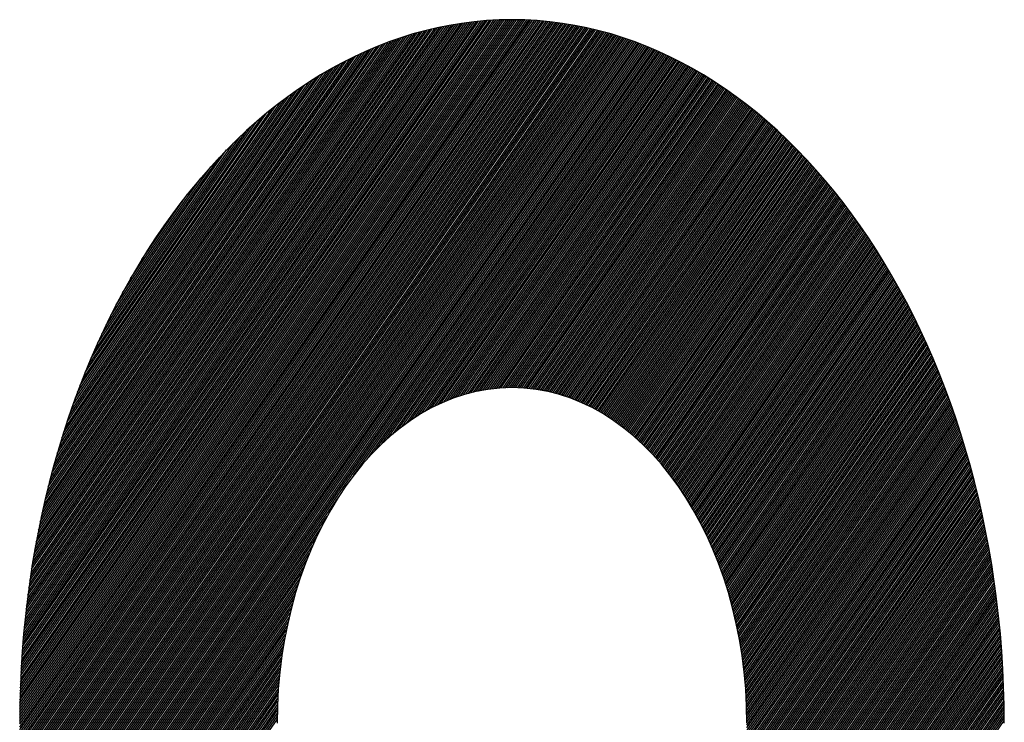
# Model space of a CAD drawing. Extents: x 12662 to 13712, y -6456 to -4971.
# Drawn here: x 13178 to 13237, y -5337 to -5294 of the extents above; entities that cross this region are included whole.
import ezdxf

# ---------------------------------------------------------------- set-up
doc = ezdxf.new("R2010")
doc.units = 0
doc.layers.get('0').update_dxf_attribs({"linetype": 'CONTINUOUS'})
doc.layers.add('SKILT', color=7, linetype='CONTINUOUS')

# ---------------------------------------------------------------- blocks, each defined once
blk = doc.blocks.new('*X5')
at = {"color": 0}
for p, q in [((1236.719, 1210.202), (1279.39, 1252.874)), ((1236.719, 1210.379), (1279.214, 1252.874)), ((1236.719, 1210.556), (1279.037, 1252.874)), ((1236.719, 1210.025), (1279.566, 1252.872)), ((1236.719, 1209.849), (1279.741, 1252.87)), ((1236.719, 1209.672), (1279.915, 1252.868)), ((1236.719, 1209.495), (1280.088, 1252.864)), ((1236.719, 1209.318), (1280.261, 1252.86)), ((1236.719, 1209.142), (1280.433, 1252.855)), ((1236.719, 1208.965), (1280.604, 1252.85)), ((1236.719, 1208.788), (1280.775, 1252.844)), ((1236.719, 1208.611), (1280.945, 1252.837)), ((1236.719, 1208.434), (1281.114, 1252.83)), ((1236.719, 1208.258), (1281.283, 1252.822)), ((1236.719, 1208.081), (1281.451, 1252.813)), ((1236.719, 1207.904), (1281.618, 1252.803)), ((1236.719, 1207.727), (1281.785, 1252.793)), ((1236.719, 1207.551), (1281.951, 1252.783)), ((1236.719, 1207.374), (1282.117, 1252.772)), ((1236.719, 1207.197), (1282.282, 1252.76)), ((1236.719, 1207.02), (1282.446, 1252.747)), ((1236.719, 1206.843), (1282.61, 1252.734)), ((1236.719, 1206.667), (1282.773, 1252.721)), ((1236.719, 1206.49), (1282.935, 1252.707)), ((1236.72, 1210.734), (1278.859, 1252.873)), ((1236.721, 1210.912), (1278.681, 1252.872)), ((1236.724, 1211.091), (1278.502, 1252.869)), ((1236.727, 1211.271), (1278.322, 1252.866)), ((1236.731, 1211.452), (1278.141, 1252.862)), ((1236.736, 1211.634), (1277.96, 1252.857)), ((1236.741, 1211.816), (1277.777, 1252.852)), ((1236.748, 1211.999), (1277.594, 1252.845)), ((1236.755, 1212.183), (1277.41, 1252.838)), ((1236.763, 1212.368), (1277.225, 1252.83)), ((1236.772, 1212.554), (1277.039, 1252.821)), ((1236.782, 1212.74), (1276.853, 1252.811)), ((1236.792, 1212.928), (1276.666, 1252.801)), ((1236.804, 1213.116), (1276.477, 1252.789)), ((1236.816, 1213.305), (1276.288, 1252.777)), ((1236.83, 1213.495), (1276.098, 1252.763)), ((1236.844, 1213.686), (1275.907, 1252.749)), ((1236.859, 1213.878), (1275.715, 1252.734)), ((1236.875, 1214.071), (1275.522, 1252.718)), ((1236.719, 1206.313), (1283.097, 1252.692)), ((1236.719, 1206.136), (1283.259, 1252.677)), ((1236.719, 1205.96), (1283.42, 1252.661)), ((1236.719, 1205.783), (1283.58, 1252.644)), ((1236.719, 1205.606), (1283.74, 1252.627)), ((1236.719, 1205.429), (1283.899, 1252.61)), ((1236.719, 1205.252), (1284.058, 1252.592)), ((1236.719, 1205.076), (1284.216, 1252.573)), ((1236.719, 1204.899), (1284.374, 1252.554)), ((1236.719, 1204.722), (1284.531, 1252.534)), ((1236.719, 1204.545), (1284.687, 1252.514)), ((1236.719, 1204.369), (1284.843, 1252.493)), ((1236.719, 1204.192), (1284.999, 1252.472)), ((1236.719, 1204.015), (1285.154, 1252.45)), ((1236.719, 1203.838), (1285.308, 1252.428)), ((1236.719, 1203.661), (1285.462, 1252.405)), ((1236.719, 1203.485), (1285.616, 1252.382)), ((1236.719, 1203.308), (1285.769, 1252.358)), ((1236.719, 1203.131), (1285.921, 1252.333)), ((1236.719, 1202.954), (1286.073, 1252.309)), ((1236.719, 1202.778), (1286.224, 1252.283)), ((1236.719, 1202.601), (1286.376, 1252.258)), ((1236.719, 1202.424), (1286.526, 1252.231)), ((1236.719, 1202.247), (1286.676, 1252.205)), ((1236.719, 1202.07), (1286.826, 1252.178)), ((1236.719, 1201.894), (1286.975, 1252.15)), ((1236.719, 1201.717), (1287.124, 1252.122)), ((1236.893, 1214.265), (1275.328, 1252.701)), ((1236.911, 1214.46), (1275.133, 1252.682)), ((1236.93, 1214.656), (1274.937, 1252.663)), ((1236.95, 1214.853), (1274.74, 1252.643)), ((1236.971, 1215.051), (1274.542, 1252.622)), ((1236.994, 1215.25), (1274.343, 1252.599)), ((1237.017, 1215.45), (1274.143, 1252.576)), ((1237.041, 1215.651), (1273.942, 1252.552)), ((1237.067, 1215.854), (1273.739, 1252.526)), ((1237.094, 1216.057), (1273.536, 1252.499)), ((1237.122, 1216.262), (1273.331, 1252.471)), ((1237.151, 1216.468), (1273.125, 1252.442)), ((1237.181, 1216.675), (1272.918, 1252.412)), ((1237.213, 1216.883), (1272.71, 1252.381)), ((1237.245, 1217.093), (1272.5, 1252.348)), ((1237.279, 1217.304), (1272.289, 1252.314)), ((1237.315, 1217.516), (1272.077, 1252.278)), ((1237.351, 1217.729), (1271.864, 1252.242)), ((1237.39, 1217.944), (1271.649, 1252.203)), ((1237.429, 1218.16), (1271.433, 1252.164)), ((1237.47, 1218.378), (1271.215, 1252.123)), ((1236.719, 1201.54), (1287.272, 1252.093)), ((1236.719, 1201.363), (1287.42, 1252.064)), ((1236.719, 1201.187), (1287.567, 1252.035)), ((1236.719, 1201.01), (1287.714, 1252.005)), ((1236.719, 1200.833), (1287.86, 1251.974)), ((1236.719, 1200.656), (1288.006, 1251.944)), ((1236.719, 1200.479), (1288.152, 1251.912)), ((1236.719, 1200.303), (1288.297, 1251.881)), ((1236.719, 1200.126), (1288.441, 1251.849)), ((1236.719, 1199.949), (1288.586, 1251.816)), ((1236.719, 1199.772), (1288.729, 1251.783)), ((1236.719, 1199.596), (1288.873, 1251.75)), ((1236.719, 1199.419), (1289.016, 1251.716)), ((1236.719, 1199.242), (1289.158, 1251.681)), ((1236.719, 1199.065), (1289.3, 1251.647)), ((1236.719, 1198.888), (1289.442, 1251.612)), ((1236.719, 1198.712), (1289.583, 1251.576)), ((1236.719, 1198.535), (1289.724, 1251.54)), ((1237.512, 1218.597), (1270.996, 1252.081)), ((1237.556, 1218.818), (1270.775, 1252.037)), ((1237.602, 1219.04), (1270.553, 1251.991)), ((1237.649, 1219.264), (1270.329, 1251.944)), ((1237.697, 1219.489), (1270.104, 1251.896)), ((1237.748, 1219.716), (1269.877, 1251.845)), ((1237.8, 1219.945), (1269.648, 1251.794)), ((1237.853, 1220.176), (1269.417, 1251.74)), ((1237.909, 1220.408), (1269.185, 1251.684)), ((1237.966, 1220.642), (1268.951, 1251.627)), ((1238.025, 1220.878), (1268.715, 1251.568)), ((1236.719, 1198.358), (1289.865, 1251.504)), ((1236.719, 1198.181), (1290.005, 1251.467)), ((1236.719, 1198.005), (1290.144, 1251.43)), ((1236.719, 1197.828), (1290.283, 1251.393)), ((1236.719, 1197.651), (1290.422, 1251.355)), ((1236.719, 1197.474), (1290.561, 1251.316)), ((1236.719, 1197.297), (1290.699, 1251.278)), ((1236.719, 1197.121), (1290.836, 1251.238)), ((1236.719, 1196.944), (1290.974, 1251.199)), ((1236.719, 1196.767), (1291.111, 1251.159)), ((1238.087, 1221.116), (1268.477, 1251.507)), ((1238.15, 1221.356), (1268.237, 1251.443)), ((1238.215, 1221.598), (1267.995, 1251.378)), ((1238.282, 1221.842), (1267.751, 1251.311)), ((1238.352, 1222.088), (1267.505, 1251.241)), ((1238.424, 1222.337), (1267.256, 1251.169)), ((1238.498, 1222.588), (1267.005, 1251.095)), ((1238.575, 1222.842), (1266.752, 1251.018)), ((1238.654, 1223.097), (1266.496, 1250.939)), ((1265.52, 1225.392), (1291.247, 1251.119)), ((1266.668, 1226.363), (1291.383, 1251.078)), ((1267.374, 1226.892), (1291.519, 1251.037)), ((1267.946, 1227.287), (1291.654, 1250.996)), ((1268.443, 1227.608), (1291.789, 1250.954)), ((1238.736, 1223.356), (1266.237, 1250.857)), ((1238.82, 1223.617), (1265.976, 1250.773)), ((1238.907, 1223.881), (1265.712, 1250.686)), ((1238.998, 1224.148), (1265.445, 1250.596)), ((1239.091, 1224.418), (1265.175, 1250.502)), ((1239.187, 1224.692), (1264.902, 1250.406)), ((1268.892, 1227.88), (1291.924, 1250.912)), ((1269.306, 1228.117), (1292.058, 1250.869)), ((1269.693, 1228.327), (1292.192, 1250.826)), ((1270.058, 1228.516), (1292.325, 1250.783)), ((1270.406, 1228.687), (1292.459, 1250.739)), ((1270.739, 1228.843), (1292.591, 1250.695)), ((1271.059, 1228.986), (1292.724, 1250.651)), ((1271.367, 1229.117), (1292.856, 1250.606)), ((1271.666, 1229.239), (1292.987, 1250.561)), ((1271.955, 1229.352), (1293.119, 1250.516)), ((1272.237, 1229.457), (1293.25, 1250.47)), ((1272.512, 1229.555), (1293.38, 1250.424)), ((1272.779, 1229.646), (1293.511, 1250.377)), ((1273.041, 1229.731), (1293.64, 1250.33)), ((1239.287, 1224.968), (1264.625, 1250.306)), ((1239.39, 1225.248), (1264.345, 1250.203)), ((1239.497, 1225.532), (1264.061, 1250.096)), ((1239.608, 1225.819), (1263.774, 1249.985)), ((1239.722, 1226.11), (1263.483, 1249.871)), ((1239.841, 1226.406), (1263.187, 1249.752)), ((1273.297, 1229.81), (1293.77, 1250.283)), ((1273.548, 1229.885), (1293.899, 1250.235)), ((1273.795, 1229.954), (1294.028, 1250.187)), ((1274.036, 1230.019), (1294.157, 1250.139)), ((1274.274, 1230.079), (1294.285, 1250.091)), ((1274.507, 1230.136), (1294.413, 1250.042)), ((1274.737, 1230.189), (1294.54, 1249.992)), ((1274.963, 1230.238), (1294.667, 1249.943)), ((1275.186, 1230.284), (1294.794, 1249.893)), ((1275.405, 1230.327), (1294.92, 1249.842)), ((1275.622, 1230.367), (1295.047, 1249.792)), ((1275.835, 1230.403), (1295.172, 1249.741)), ((1239.964, 1226.706), (1262.887, 1249.629)), ((1240.092, 1227.011), (1262.582, 1249.501)), ((1240.225, 1227.32), (1262.273, 1249.368)), ((1240.363, 1227.635), (1261.958, 1249.23)), ((1276.046, 1230.437), (1295.298, 1249.689)), ((1276.254, 1230.469), (1295.423, 1249.638)), ((1276.46, 1230.498), (1295.548, 1249.586)), ((1276.663, 1230.524), (1295.672, 1249.534)), ((1276.863, 1230.548), (1295.796, 1249.481)), ((1277.062, 1230.57), (1295.92, 1249.428)), ((1277.258, 1230.589), (1296.044, 1249.375)), ((1277.452, 1230.607), (1296.167, 1249.321)), ((1277.645, 1230.622), (1296.29, 1249.267)), ((1277.835, 1230.635), (1296.412, 1249.213)), ((1278.023, 1230.647), (1296.534, 1249.158)), ((1240.507, 1227.956), (1261.637, 1249.086)), ((1240.657, 1228.282), (1261.311, 1248.936)), ((1240.813, 1228.615), (1260.978, 1248.78)), ((1240.976, 1228.955), (1260.638, 1248.617)), ((1278.21, 1230.657), (1296.656, 1249.103)), ((1278.394, 1230.665), (1296.778, 1249.048)), ((1278.577, 1230.671), (1296.899, 1248.993)), ((1278.758, 1230.675), (1297.02, 1248.937)), ((1278.938, 1230.678), (1297.141, 1248.881)), ((1279.116, 1230.679), (1297.261, 1248.824)), ((1279.292, 1230.679), (1297.381, 1248.767)), ((1279.467, 1230.677), (1297.501, 1248.71)), ((1279.641, 1230.674), (1297.62, 1248.653)), ((1279.813, 1230.669), (1297.739, 1248.595)), ((1241.146, 1229.302), (1260.291, 1248.447)), ((1241.325, 1229.657), (1259.936, 1248.269)), ((1241.512, 1230.021), (1259.572, 1248.081)), ((1279.983, 1230.663), (1297.858, 1248.537)), ((1280.153, 1230.655), (1297.976, 1248.479)), ((1280.321, 1230.646), (1298.094, 1248.42)), ((1280.487, 1230.636), (1298.212, 1248.361)), ((1280.652, 1230.625), (1298.33, 1248.302)), ((1280.816, 1230.612), (1298.447, 1248.243)), ((1280.979, 1230.598), (1298.564, 1248.183)), ((1281.141, 1230.583), (1298.681, 1248.123)), ((1281.301, 1230.566), (1298.797, 1248.062)), ((1281.461, 1230.549), (1298.913, 1248.001)), ((1241.708, 1230.395), (1259.198, 1247.885)), ((1241.916, 1230.779), (1258.814, 1247.677)), ((1242.135, 1231.174), (1258.419, 1247.458)), ((1281.619, 1230.53), (1299.029, 1247.94)), ((1281.776, 1230.51), (1299.144, 1247.879)), ((1281.932, 1230.49), (1299.259, 1247.817)), ((1282.086, 1230.468), (1299.374, 1247.755)), ((1282.24, 1230.445), (1299.489, 1247.693)), ((1282.393, 1230.421), (1299.603, 1247.631)), ((1282.545, 1230.395), (1299.717, 1247.568)), ((1282.695, 1230.369), (1299.831, 1247.505)), ((1282.845, 1230.342), (1299.944, 1247.441)), ((1282.994, 1230.314), (1300.057, 1247.378)), ((1242.367, 1231.583), (1258.01, 1247.226)), ((1242.613, 1232.007), (1257.586, 1246.98)), ((1283.141, 1230.285), (1300.17, 1247.314)), ((1283.288, 1230.255), (1300.282, 1247.249)), ((1283.434, 1230.224), (1300.394, 1247.185)), ((1283.579, 1230.193), (1300.506, 1247.12)), ((1283.723, 1230.16), (1300.618, 1247.055)), ((1283.866, 1230.126), (1300.729, 1246.989)), ((1284.009, 1230.092), (1300.84, 1246.923)), ((1284.15, 1230.056), (1300.951, 1246.857)), ((1284.291, 1230.02), (1301.062, 1246.791)), ((1242.877, 1232.447), (1257.146, 1246.716)), ((1243.16, 1232.907), (1256.686, 1246.433)), ((1284.43, 1229.983), (1301.172, 1246.725)), ((1284.569, 1229.945), (1301.282, 1246.658)), ((1284.707, 1229.906), (1301.391, 1246.591)), ((1284.844, 1229.867), (1301.501, 1246.523)), ((1284.981, 1229.826), (1301.61, 1246.455)), ((1285.116, 1229.785), (1301.719, 1246.387)), ((1285.251, 1229.743), (1301.827, 1246.319)), ((1285.385, 1229.701), (1301.935, 1246.251)), ((1285.519, 1229.657), (1302.043, 1246.182)), ((1243.466, 1233.39), (1256.203, 1246.127)), ((1243.799, 1233.9), (1255.693, 1245.794)), ((1285.651, 1229.613), (1302.151, 1246.113)), ((1285.783, 1229.568), (1302.258, 1246.043)), ((1285.914, 1229.522), (1302.365, 1245.974)), ((1286.044, 1229.475), (1302.472, 1245.904)), ((1286.174, 1229.428), (1302.579, 1245.833)), ((1286.302, 1229.38), (1302.685, 1245.763)), ((1286.43, 1229.332), (1302.791, 1245.692)), ((1286.558, 1229.282), (1302.897, 1245.621)), ((1244.166, 1234.443), (1255.15, 1245.427)), ((1244.576, 1235.03), (1254.563, 1245.017)), ((1286.684, 1229.232), (1303.002, 1245.55)), ((1286.81, 1229.181), (1303.107, 1245.478)), ((1286.936, 1229.13), (1303.212, 1245.406)), ((1287.06, 1229.077), (1303.317, 1245.334)), ((1287.184, 1229.024), (1303.421, 1245.262)), ((1287.307, 1228.971), (1303.525, 1245.189)), ((1287.43, 1228.917), (1303.629, 1245.116)), ((1287.551, 1228.862), (1303.733, 1245.043)), ((1245.043, 1235.674), (1253.919, 1244.55)), ((1287.673, 1228.806), (1303.836, 1244.969)), ((1287.793, 1228.75), (1303.939, 1244.895)), ((1287.913, 1228.693), (1304.042, 1244.821)), ((1288.032, 1228.635), (1304.144, 1244.747)), ((1288.151, 1228.577), (1304.246, 1244.672)), ((1288.269, 1228.518), (1304.348, 1244.598)), ((1288.386, 1228.459), (1304.45, 1244.522)), ((1288.503, 1228.399), (1304.551, 1244.447)), ((1245.593, 1236.4), (1253.193, 1244)), ((1288.619, 1228.338), (1304.652, 1244.371)), ((1288.734, 1228.276), (1304.753, 1244.295)), ((1288.849, 1228.214), (1304.854, 1244.219)), ((1288.963, 1228.152), (1304.954, 1244.143)), ((1289.077, 1228.089), (1305.054, 1244.066)), ((1289.189, 1228.025), (1305.154, 1243.989)), ((1289.302, 1227.96), (1305.253, 1243.912)), ((1289.414, 1227.895), (1305.352, 1243.834)), ((1246.276, 1237.261), (1252.333, 1243.317)), ((1289.525, 1227.83), (1305.451, 1243.756)), ((1289.635, 1227.763), (1305.55, 1243.678)), ((1289.745, 1227.696), (1305.649, 1243.6)), ((1289.854, 1227.629), (1305.747, 1243.521)), ((1289.963, 1227.561), (1305.845, 1243.442)), ((1290.071, 1227.492), (1305.942, 1243.363)), ((1290.179, 1227.423), (1306.04, 1243.284)), ((1290.286, 1227.353), (1306.137, 1243.204)), ((1290.392, 1227.283), (1306.234, 1243.124)), ((1290.498, 1227.212), (1306.33, 1243.044)), ((1290.603, 1227.14), (1306.426, 1242.964)), ((1290.708, 1227.068), (1306.523, 1242.883)), ((1290.812, 1226.996), (1306.618, 1242.802)), ((1290.916, 1226.922), (1306.714, 1242.721)), ((1291.018, 1226.849), (1306.809, 1242.639)), ((1247.245, 1238.406), (1251.187, 1242.348)), ((1291.121, 1226.774), (1306.904, 1242.557)), ((1291.223, 1226.699), (1306.999, 1242.475)), ((1291.324, 1226.624), (1307.093, 1242.393)), ((1291.425, 1226.548), (1307.188, 1242.311)), ((1291.525, 1226.471), (1307.282, 1242.228)), ((1291.624, 1226.394), (1307.375, 1242.145)), ((1291.723, 1226.316), (1307.469, 1242.061)), ((1291.822, 1226.238), (1307.562, 1241.978)), ((1291.92, 1226.159), (1307.655, 1241.894)), ((1292.017, 1226.079), (1307.747, 1241.81)), ((1292.114, 1225.999), (1307.84, 1241.725)), ((1292.21, 1225.919), (1307.932, 1241.641)), ((1292.306, 1225.838), (1308.024, 1241.556)), ((1292.401, 1225.756), (1308.115, 1241.471)), ((1292.496, 1225.674), (1308.207, 1241.385)), ((1292.59, 1225.591), (1308.298, 1241.299)), ((1292.683, 1225.508), (1308.389, 1241.213)), ((1292.776, 1225.424), (1308.479, 1241.127)), ((1292.868, 1225.34), (1308.569, 1241.041)), ((1292.96, 1225.255), (1308.66, 1240.954)), ((1293.052, 1225.169), (1308.749, 1240.867)), ((1293.142, 1225.083), (1308.839, 1240.78)), ((1293.233, 1224.997), (1308.928, 1240.692)), ((1293.322, 1224.91), (1309.017, 1240.604)), ((1293.411, 1224.822), (1309.106, 1240.516)), ((1293.5, 1224.734), (1309.194, 1240.428)), ((1293.588, 1224.645), (1309.283, 1240.34)), ((1293.675, 1224.556), (1309.37, 1240.251)), ((1293.762, 1224.466), (1309.458, 1240.162)), ((1293.849, 1224.376), (1309.546, 1240.072)), ((1293.935, 1224.285), (1309.633, 1239.983)), ((1294.02, 1224.193), (1309.72, 1239.893)), ((1294.105, 1224.101), (1309.806, 1239.803)), ((1294.189, 1224.009), (1309.893, 1239.712)), ((1294.273, 1223.915), (1309.979, 1239.622)), ((1294.356, 1223.822), (1310.065, 1239.531)), ((1294.438, 1223.728), (1310.15, 1239.44)), ((1294.52, 1223.633), (1310.236, 1239.348)), ((1294.602, 1223.538), (1310.321, 1239.257)), ((1294.683, 1223.442), (1310.406, 1239.165)), ((1294.763, 1223.345), (1310.49, 1239.072)), ((1294.843, 1223.248), (1310.575, 1238.98)), ((1294.922, 1223.151), (1310.659, 1238.887)), ((1295.001, 1223.053), (1310.742, 1238.794)), ((1295.079, 1222.954), (1310.826, 1238.701)), ((1295.156, 1222.855), (1310.909, 1238.607)), ((1295.234, 1222.755), (1310.992, 1238.514)), ((1295.31, 1222.655), (1311.075, 1238.42)), ((1295.386, 1222.554), (1311.157, 1238.325)), ((1295.461, 1222.452), (1311.24, 1238.231)), ((1295.536, 1222.35), (1311.322, 1238.136)), ((1295.61, 1222.248), (1311.403, 1238.041)), ((1295.684, 1222.145), (1311.485, 1237.946)), ((1295.757, 1222.041), (1311.566, 1237.85)), ((1295.829, 1221.937), (1311.647, 1237.754)), ((1295.901, 1221.832), (1311.727, 1237.658)), ((1295.973, 1221.727), (1311.808, 1237.562)), ((1296.044, 1221.621), (1311.888, 1237.465)), ((1296.114, 1221.514), (1311.968, 1237.368)), ((1296.183, 1221.407), (1312.047, 1237.271)), ((1296.252, 1221.299), (1312.127, 1237.173)), ((1296.321, 1221.191), (1312.206, 1237.076)), ((1296.389, 1221.082), (1312.284, 1236.978)), ((1296.456, 1220.972), (1312.363, 1236.879)), ((1296.523, 1220.862), (1312.441, 1236.781)), ((1296.589, 1220.751), (1312.519, 1236.682)), ((1296.654, 1220.64), (1312.597, 1236.583)), ((1296.719, 1220.528), (1312.674, 1236.484)), ((1296.783, 1220.416), (1312.752, 1236.384)), ((1296.847, 1220.303), (1312.829, 1236.284)), ((1296.91, 1220.189), (1312.905, 1236.184)), ((1296.972, 1220.075), (1312.982, 1236.084)), ((1297.034, 1219.96), (1313.058, 1235.983)), ((1297.095, 1219.844), (1313.134, 1235.882)), ((1297.156, 1219.728), (1313.209, 1235.781)), ((1297.216, 1219.611), (1313.285, 1235.68)), ((1297.275, 1219.493), (1313.36, 1235.578)), ((1297.334, 1219.375), (1313.434, 1235.476)), ((1297.392, 1219.257), (1313.509, 1235.374)), ((1297.449, 1219.137), (1313.583, 1235.271)), ((1297.506, 1219.017), (1313.657, 1235.168)), ((1297.562, 1218.896), (1313.731, 1235.065)), ((1297.617, 1218.775), (1313.804, 1234.962)), ((1297.672, 1218.653), (1313.877, 1234.858)), ((1297.726, 1218.53), (1313.95, 1234.754)), ((1297.78, 1218.407), (1314.023, 1234.65)), ((1297.832, 1218.283), (1314.095, 1234.546)), ((1297.884, 1218.158), (1314.167, 1234.441)), ((1297.936, 1218.033), (1314.239, 1234.336)), ((1297.986, 1217.906), (1314.311, 1234.231)), ((1298.036, 1217.78), (1314.382, 1234.125)), ((1298.085, 1217.652), (1314.453, 1234.019)), ((1298.134, 1217.524), (1314.524, 1233.913)), ((1298.182, 1217.395), (1314.594, 1233.807)), ((1298.229, 1217.265), (1314.664, 1233.7)), ((1298.275, 1217.134), (1314.734, 1233.593)), ((1298.321, 1217.003), (1314.804, 1233.486)), ((1298.365, 1216.871), (1314.873, 1233.379)), ((1298.409, 1216.739), (1314.942, 1233.271)), ((1298.453, 1216.605), (1315.011, 1233.163)), ((1298.495, 1216.471), (1315.079, 1233.055)), ((1298.537, 1216.336), (1315.147, 1232.946)), ((1298.578, 1216.2), (1315.215, 1232.837)), ((1298.618, 1216.063), (1315.283, 1232.728)), ((1298.657, 1215.926), (1315.35, 1232.619)), ((1298.696, 1215.787), (1315.417, 1232.509)), ((1298.733, 1215.648), (1315.484, 1232.399)), ((1298.77, 1215.508), (1315.55, 1232.289)), ((1298.806, 1215.368), (1315.617, 1232.178)), ((1298.841, 1215.226), (1315.683, 1232.067)), ((1298.875, 1215.083), (1315.748, 1231.956)), ((1298.909, 1214.94), (1315.814, 1231.845)), ((1298.941, 1214.796), (1315.879, 1231.733)), ((1298.973, 1214.65), (1315.943, 1231.621)), ((1299.003, 1214.504), (1316.008, 1231.509)), ((1299.033, 1214.357), (1316.072, 1231.396)), ((1299.062, 1214.209), (1316.136, 1231.283)), ((1299.089, 1214.06), (1316.2, 1231.17)), ((1299.116, 1213.91), (1316.263, 1231.057)), ((1299.142, 1213.759), (1316.326, 1230.943)), ((1299.167, 1213.607), (1316.389, 1230.829)), ((1299.191, 1213.454), (1316.451, 1230.714)), ((1299.213, 1213.3), (1316.513, 1230.6)), ((1299.235, 1213.145), (1316.575, 1230.485)), ((1299.255, 1212.988), (1316.637, 1230.37)), ((1299.275, 1212.831), (1316.698, 1230.254)), ((1299.293, 1212.673), (1316.759, 1230.138)), ((1299.31, 1212.513), (1316.82, 1230.022)), ((1299.326, 1212.352), (1316.88, 1229.906)), ((1299.341, 1212.19), (1316.94, 1229.789)), ((1299.355, 1212.027), (1317, 1229.672)), ((1299.367, 1211.863), (1317.059, 1229.555)), ((1299.378, 1211.697), (1317.118, 1229.437)), ((1299.388, 1211.53), (1317.177, 1229.319)), ((1299.396, 1211.362), (1317.236, 1229.201)), ((1299.404, 1211.192), (1317.294, 1229.082)), ((1299.409, 1211.021), (1317.352, 1228.964)), ((1299.414, 1210.848), (1317.409, 1228.844)), ((1299.416, 1210.675), (1317.467, 1228.725)), ((1299.418, 1210.499), (1317.524, 1228.605)), ((1299.418, 1210.322), (1317.58, 1228.485)), ((1299.418, 1210.146), (1317.637, 1228.365)), ((1299.418, 1209.969), (1317.693, 1228.244)), ((1299.418, 1209.792), (1317.749, 1228.123)), ((1299.418, 1209.615), (1317.804, 1228.001)), ((1299.418, 1209.439), (1317.859, 1227.88)), ((1299.418, 1209.262), (1317.914, 1227.758)), ((1299.418, 1209.085), (1317.968, 1227.636)), ((1299.418, 1208.908), (1318.023, 1227.513)), ((1299.418, 1208.732), (1318.076, 1227.39)), ((1299.418, 1208.555), (1318.13, 1227.267)), ((1299.418, 1208.378), (1318.183, 1227.143)), ((1299.418, 1208.201), (1318.236, 1227.019)), ((1299.418, 1208.024), (1318.288, 1226.895)), ((1299.418, 1207.848), (1318.341, 1226.77)), ((1299.418, 1207.671), (1318.393, 1226.645)), ((1299.418, 1207.494), (1318.444, 1226.52)), ((1299.418, 1207.317), (1318.495, 1226.395)), ((1299.418, 1207.141), (1318.546, 1226.269)), ((1299.418, 1206.964), (1318.597, 1226.143)), ((1299.418, 1206.787), (1318.647, 1226.016)), ((1299.418, 1206.61), (1318.697, 1225.889)), ((1299.418, 1206.433), (1318.746, 1225.762)), ((1299.418, 1206.257), (1318.796, 1225.634)), ((1299.418, 1206.08), (1318.844, 1225.506)), ((1299.418, 1205.903), (1318.893, 1225.378)), ((1299.418, 1205.726), (1318.941, 1225.249)), ((1299.418, 1205.55), (1318.989, 1225.12)), ((1299.418, 1205.373), (1319.036, 1224.991)), ((1299.418, 1205.196), (1319.083, 1224.861)), ((1299.418, 1205.019), (1319.13, 1224.731)), ((1299.418, 1204.842), (1319.177, 1224.601)), ((1299.418, 1204.666), (1319.223, 1224.47)), ((1299.418, 1204.489), (1319.268, 1224.339)), ((1299.418, 1204.312), (1319.314, 1224.208)), ((1236.719, 1196.59), (1264.202, 1224.073)), ((1299.418, 1204.135), (1319.359, 1224.076)), ((1299.418, 1203.959), (1319.403, 1223.944)), ((1299.418, 1203.782), (1319.448, 1223.811)), ((1299.418, 1203.605), (1319.492, 1223.679)), ((1299.418, 1203.428), (1319.535, 1223.545)), ((1299.418, 1203.251), (1319.578, 1223.412)), ((1299.418, 1203.075), (1319.621, 1223.278)), ((1299.418, 1202.898), (1319.664, 1223.143)), ((1299.418, 1202.721), (1319.706, 1223.009)), ((1236.719, 1196.414), (1263.23, 1222.925)), ((1299.418, 1202.544), (1319.747, 1222.874)), ((1299.418, 1202.368), (1319.789, 1222.738)), ((1299.418, 1202.191), (1319.829, 1222.602)), ((1299.418, 1202.014), (1319.87, 1222.466)), ((1236.719, 1196.237), (1262.701, 1222.219)), ((1299.418, 1201.837), (1319.91, 1222.329)), ((1299.418, 1201.66), (1319.95, 1222.192)), ((1299.418, 1201.484), (1319.989, 1222.055)), ((1299.418, 1201.307), (1320.028, 1221.917)), ((1236.719, 1196.06), (1262.306, 1221.648)), ((1299.418, 1201.13), (1320.067, 1221.779)), ((1299.418, 1200.953), (1320.105, 1221.641)), ((1299.418, 1200.777), (1320.143, 1221.502)), ((1299.418, 1200.6), (1320.18, 1221.362)), ((1299.418, 1200.423), (1320.217, 1221.222)), ((1236.719, 1195.883), (1261.985, 1221.15)), ((1236.719, 1195.707), (1261.713, 1220.701)), ((1299.418, 1200.246), (1320.254, 1221.082)), ((1299.418, 1200.069), (1320.29, 1220.942)), ((1299.418, 1199.893), (1320.326, 1220.801)), ((1299.418, 1199.716), (1320.361, 1220.659)), ((1236.719, 1195.53), (1261.476, 1220.287)), ((1299.418, 1199.539), (1320.396, 1220.517)), ((1299.418, 1199.362), (1320.431, 1220.375)), ((1299.418, 1199.186), (1320.465, 1220.233)), ((1299.418, 1199.009), (1320.499, 1220.09)), ((1236.719, 1195.353), (1261.266, 1219.9)), ((1236.719, 1195.176), (1261.077, 1219.535)), ((1299.418, 1198.832), (1320.532, 1219.946)), ((1299.418, 1198.655), (1320.565, 1219.802)), ((1299.418, 1198.478), (1320.597, 1219.658)), ((1299.418, 1198.302), (1320.629, 1219.513)), ((1236.719, 1194.999), (1260.906, 1219.187)), ((1236.719, 1194.823), (1260.75, 1218.854)), ((1299.418, 1198.125), (1320.661, 1219.368)), ((1299.418, 1197.948), (1320.692, 1219.222)), ((1299.418, 1197.771), (1320.723, 1219.076)), ((1299.418, 1197.595), (1320.753, 1218.929)), ((1236.719, 1194.646), (1260.607, 1218.535)), ((1299.418, 1197.418), (1320.783, 1218.782)), ((1299.418, 1197.241), (1320.812, 1218.635)), ((1299.418, 1197.064), (1320.841, 1218.487)), ((1299.418, 1196.887), (1320.869, 1218.339)), ((1236.719, 1194.469), (1260.476, 1218.226)), ((1236.719, 1194.292), (1260.354, 1217.927)), ((1299.418, 1196.711), (1320.897, 1218.19)), ((1299.418, 1196.534), (1320.925, 1218.041)), ((1299.418, 1196.357), (1320.952, 1217.891)), ((1299.418, 1196.18), (1320.978, 1217.741)), ((1236.719, 1194.116), (1260.241, 1217.638)), ((1236.719, 1193.939), (1260.136, 1217.356)), ((1236.719, 1193.762), (1260.038, 1217.082)), ((1299.418, 1196.004), (1321.004, 1217.59)), ((1299.418, 1195.827), (1321.03, 1217.439)), ((1299.418, 1195.65), (1321.055, 1217.287)), ((1299.418, 1195.473), (1321.08, 1217.135)), ((1236.719, 1193.585), (1259.947, 1216.814)), ((1236.719, 1193.408), (1259.862, 1216.552)), ((1299.418, 1195.296), (1321.104, 1216.982)), ((1299.418, 1195.12), (1321.127, 1216.829)), ((1299.418, 1194.943), (1321.151, 1216.676)), ((1299.418, 1194.766), (1321.173, 1216.521)), ((1236.719, 1193.232), (1259.783, 1216.296)), ((1236.719, 1193.055), (1259.708, 1216.045)), ((1299.418, 1194.589), (1321.195, 1216.367)), ((1299.418, 1194.413), (1321.217, 1216.212)), ((1299.418, 1194.236), (1321.238, 1216.056)), ((1299.418, 1194.059), (1321.259, 1215.9)), ((1236.719, 1192.878), (1259.639, 1215.798)), ((1236.719, 1192.701), (1259.574, 1215.557)), ((1236.719, 1192.525), (1259.514, 1215.319)), ((1299.418, 1193.882), (1321.279, 1215.743)), ((1299.418, 1193.705), (1321.298, 1215.586)), ((1299.418, 1193.529), (1321.317, 1215.428)), ((1299.418, 1193.352), (1321.336, 1215.27)), ((1236.719, 1192.348), (1259.457, 1215.086)), ((1236.719, 1192.171), (1259.404, 1214.856)), ((1299.418, 1193.175), (1321.354, 1215.111)), ((1299.418, 1192.998), (1321.371, 1214.952)), ((1299.418, 1192.822), (1321.388, 1214.792)), ((1236.719, 1191.994), (1259.355, 1214.63)), ((1236.719, 1191.817), (1259.309, 1214.408)), ((1236.719, 1191.641), (1259.266, 1214.188)), ((1299.418, 1192.645), (1321.404, 1214.631)), ((1299.418, 1192.468), (1321.42, 1214.47)), ((1299.418, 1192.291), (1321.435, 1214.309)), ((1299.418, 1192.114), (1321.45, 1214.146)), ((1236.719, 1191.464), (1259.226, 1213.972)), ((1236.719, 1191.287), (1259.19, 1213.758)), ((1236.719, 1191.11), (1259.156, 1213.547)), ((1299.418, 1191.938), (1321.464, 1213.984)), ((1299.418, 1191.761), (1321.477, 1213.82)), ((1299.418, 1191.584), (1321.49, 1213.656)), ((1299.418, 1191.407), (1321.502, 1213.492)), ((1236.719, 1190.934), (1259.124, 1213.339)), ((1236.719, 1190.757), (1259.095, 1213.134)), ((1236.719, 1190.58), (1259.069, 1212.93)), ((1299.418, 1191.231), (1321.514, 1213.327)), ((1299.418, 1191.054), (1321.525, 1213.161)), ((1299.418, 1190.877), (1321.535, 1212.994)), ((1236.719, 1190.403), (1259.045, 1212.73)), ((1236.719, 1190.226), (1259.023, 1212.531)), ((1236.719, 1190.05), (1259.004, 1212.335)), ((1299.418, 1190.7), (1321.545, 1212.827)), ((1299.418, 1190.524), (1321.554, 1212.66)), ((1299.418, 1190.347), (1321.563, 1212.492)), ((1299.418, 1190.17), (1321.571, 1212.323)), ((1236.719, 1189.873), (1258.986, 1212.141)), ((1236.719, 1189.696), (1258.971, 1211.948)), ((1236.719, 1189.519), (1258.958, 1211.758)), ((1299.418, 1189.993), (1321.578, 1212.153)), ((1299.418, 1189.816), (1321.585, 1211.983)), ((1299.418, 1189.64), (1321.59, 1211.812)), ((1236.719, 1189.343), (1258.946, 1211.57)), ((1236.719, 1189.166), (1258.936, 1211.383)), ((1236.719, 1188.989), (1258.929, 1211.199)), ((1299.418, 1189.463), (1321.596, 1211.641)), ((1299.418, 1189.286), (1321.6, 1211.468)), ((1299.418, 1189.109), (1321.604, 1211.296)), ((1299.418, 1188.933), (1321.607, 1211.122)), ((1236.719, 1188.812), (1258.922, 1211.016)), ((1236.719, 1188.635), (1258.918, 1210.835)), ((1236.719, 1188.459), (1258.915, 1210.655)), ((1299.418, 1188.756), (1321.61, 1210.948)), ((1299.418, 1188.579), (1321.612, 1210.773)), ((1299.418, 1188.402), (1321.613, 1210.597))]:
    blk.add_line(p, q, dxfattribs=at)

msp = doc.modelspace()

# ---------------------------------------------------------------- linework, layer by layer
at = {"layer": 'SKILT'}
for major_axis in [(0, 42.447), (0, 20.252)]:
    msp.add_ellipse((13207.552, -5336.748), major_axis=major_axis, ratio=0.7, start_param=-1.570796, end_param=1.570796, dxfattribs=at)

# ---------------------------------------------------------------- block references
at = {"layer": 'SKILT', "xscale": 0.7000000000007276, "zscale": 0.7}
msp.add_blockref('*X5', (12312.136, -6547.175), dxfattribs=at)

doc.saveas('drawing.dxf')
